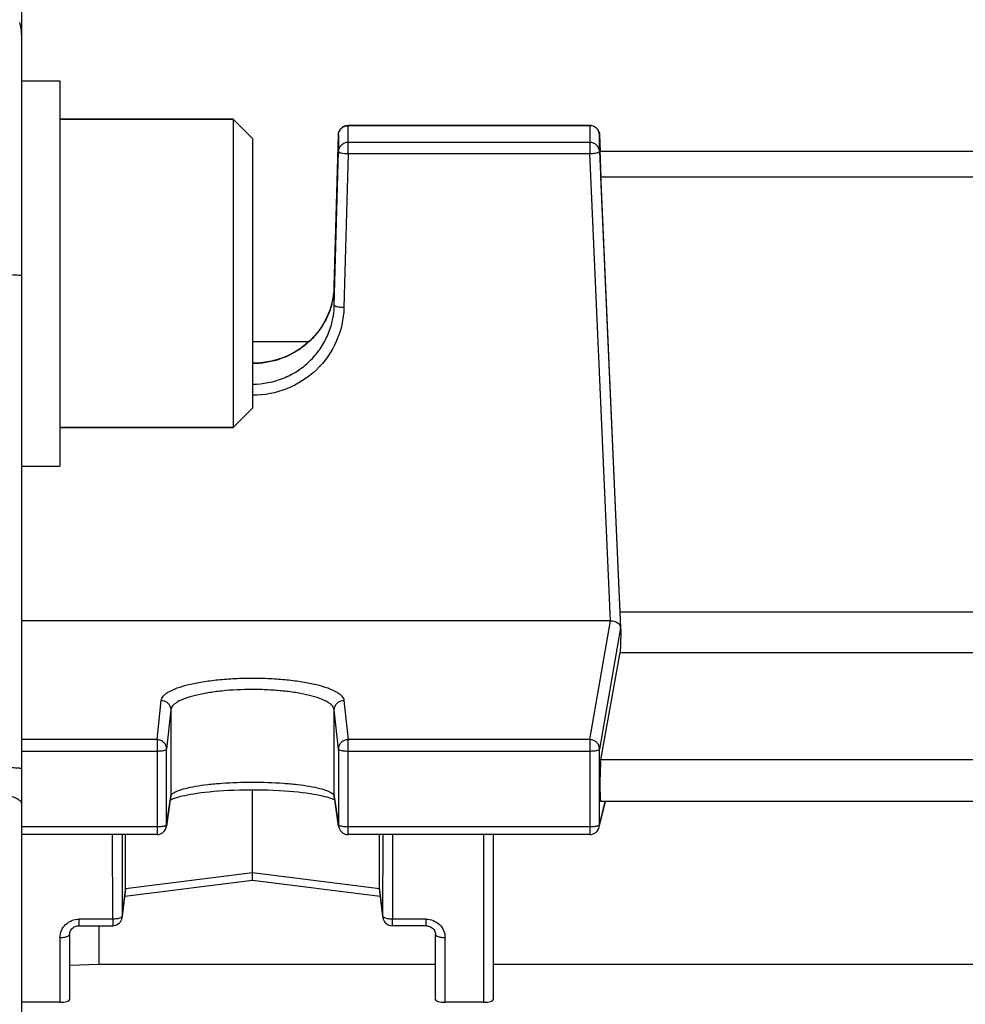
# Model space of a CAD drawing. Units: millimetres. Extents: x -1884 to 3512, y -558 to 3181.
# Drawn here: x 1886 to 1935, y 295 to 346 of the extents above; entities that cross this region are included whole.
import ezdxf

# ---------------------------------------------------------------- set-up
doc = ezdxf.new("R2010")
doc.units = ezdxf.units.MM
doc.header["$LTSCALE"] = 46.255
doc.header["$PDMODE"] = 3
doc.header["$PDSIZE"] = 0.3125
doc.layers.get('0').update_dxf_attribs({"linetype": 'CONTINUOUS'})
doc.layers.get('Defpoints').update_dxf_attribs({"linetype": 'CONTINUOUS'})
doc.layers.add('AM_5', color=3, linetype='CONTINUOUS', lineweight=25)
doc.layers.add('FASEN', color=7, linetype='CONTINUOUS')
doc.styles.get("Standard").update_dxf_attribs({"font": 'txt', "width": 0.7})
doc.dimstyles.new('AM_DIN$0', dxfattribs={"dimtxt": 3.5, "dimasz": 2.5, "dimexe": 1, "dimexo": 1, "dimgap": 1.5, "dimtad": 1, "dimdsep": 46, "dimtxsty": 'STANDARD', "dimcen": 0, "dimclrd": 256, "dimclre": 256, "dimclrt": 2, "dimadec": 0, "dimazin": 2, "dimtp": 0.1, "dimtm": 0.1, "dimtfac": 0.71, "dimtdec": 3, "dimtmove": 0, "dimatfit": 3, "dimfxl": 1, "dimlwd": -1, "dimlwe": -1, "dimarcsym": 0})

# ---------------------------------------------------------------- blocks, each defined once
blk = doc.blocks.new('*D14')
at = {"layer": 'AM_5', "ltscale": 10, "transparency": 16777216}
for p, q in [((1001.719, 876.823), (2162.655, 876.823)), ((2161.655, -53.177), (2161.655, 846.823)), ((1001.719, -83.177), (2162.655, -83.177))]:
    blk.add_line(p, q, dxfattribs=at)
for points in [[(2156.655, 846.823), (2166.655, 846.823), (2161.655, 876.823)], [(2156.655, -53.177), (2166.655, -53.177), (2161.655, -83.177)]]:
    blk.add_solid(points, dxfattribs=at)
at = {"layer": 'Defpoints', "color": 0, "ltscale": 10, "transparency": 16777216}
for p in [(1000.719, 876.823), (2161.655, 876.823), (1000.719, -83.177)]:
    blk.add_point(p, dxfattribs=at)
at = {"layer": 'AM_5', "color": 2, "ltscale": 10, "transparency": 16777216, "insert": (2129.155, 511.233), "char_height": 35, "attachment_point": 5, "rotation": 90}
blk.add_mtext('960', dxfattribs=at)
blk = doc.blocks.new('*D15')
at = {"layer": 'AM_5', "ltscale": 10, "transparency": 16777216}
for p, q in [((1001.719, 876.823), (2272.293, 876.823)), ((2271.293, 846.823), (2271.293, -201.16)), ((-550.091, -231.16), (2272.293, -231.16))]:
    blk.add_line(p, q, dxfattribs=at)
for points in [[(2266.293, 846.823), (2276.293, 846.823), (2271.293, 876.823)], [(2266.293, -201.16), (2276.293, -201.16), (2271.293, -231.16)]]:
    blk.add_solid(points, dxfattribs=at)
at = {"layer": 'Defpoints', "color": 0, "ltscale": 10, "transparency": 16777216}
for p in [(1000.719, 876.823), (-551.091, -231.16), (2271.293, -231.16)]:
    blk.add_point(p, dxfattribs=at)
at = {"layer": 'AM_5', "color": 2, "ltscale": 10, "transparency": 16777216, "insert": (2238.793, 322.831), "char_height": 35, "attachment_point": 5, "rotation": 90}
blk.add_mtext('1130', dxfattribs=at)

msp = doc.modelspace()

# ---------------------------------------------------------------- linework, layer by layer
at = {"color": 7, "linetype": 'Continuous'}
for p, q in [((1886.435, 349.193), (1886.435, 224.453)), ((1886.435, 342.785), (1888.435, 342.785)), ((1888.435, 342.785), (1888.435, 322.785)), ((1897.435, 340.785), (1888.435, 340.785)), ((1915.956, 340.467), (1903.396, 340.467)), ((1902.683, 332.11), (1902.896, 339.98)), ((1916.456, 339.989), (1916.495, 339.117)), ((1902.683, 331.113), (1902.896, 339.106)), ((1916.456, 339.115), (1917.553, 314.393)), ((1946.392, 339.106), (1916.478, 339.106)), ((1917.528, 315.198), (1916.523, 337.796)), ((1901.353, 329.237), (1898.435, 329.237)), ((1897.435, 324.785), (1888.435, 324.785)), ((1886.435, 322.785), (1888.435, 322.785)), ((1945.341, 315.198), (1917.528, 315.198)), ((1917.032, 314.76), (1886.435, 314.76)), ((1917.566, 314.157), (1917.553, 314.393)), ((1916.523, 307.539), (1917.528, 313.108)), ((1917.528, 313.108), (1945.341, 313.108)), ((1898.435, 301.667), (1898.435, 305.988)), ((1894.181, 305.575), (1893.969, 304.093)), ((1902.901, 304.093), (1902.688, 305.575)), ((1916.442, 304.048), (1916.759, 305.371)), ((1946.355, 305.371), (1916.514, 305.371)), ((1893.474, 303.664), (1886.435, 303.664)), ((1891.843, 300.843), (1891.843, 303.664)), ((1915.956, 303.664), (1903.396, 303.664)), ((1905.027, 300.843), (1905.027, 303.664)), ((1910.935, 303.664), (1910.935, 295.078)), ((1898.435, 301.387), (1898.435, 301.667)), ((1891.8, 300.459), (1898.435, 301.288)), ((1898.434, 301.288), (1905.07, 300.459)), ((1898.435, 301.359), (1898.435, 301.387)), ((1898.435, 301.288), (1898.435, 301.359)), ((1891.668, 299.37), (1891.839, 300.787)), ((1905.03, 300.787), (1905.201, 299.37)), ((1905.198, 299.427), (1905.201, 299.37)), ((1905.201, 299.37), (1905.201, 299.37)), ((1888.935, 298.479), (1888.935, 295.078)), ((1889.435, 298.93), (1891.172, 298.93)), ((1890.478, 296.929), (1890.478, 298.93)), ((1907.435, 298.93), (1905.698, 298.93)), ((1907.935, 295.078), (1907.935, 298.479)), ((1888.935, 296.881), (1890.478, 296.929)), ((1890.478, 296.929), (1907.935, 296.929)), ((1910.935, 296.929), (1951.935, 296.929)), ((1888.435, 294.956), (1886.435, 294.956)), ((1910.435, 294.956), (1908.435, 294.956))]:
    msp.add_line(p, q, dxfattribs=at)
at = {"color": 9, "linetype": 'Continuous'}
for p, q in [((1903.396, 339.002), (1903.396, 340.467)), ((1903.396, 340.455), (1915.956, 340.455)), ((1915.956, 340.467), (1915.956, 339.002)), ((1902.896, 339.98), (1902.896, 339.106)), ((1902.896, 339.98), (1902.896, 339.98)), ((1916.456, 339.988), (1916.456, 339.989)), ((1916.456, 339.115), (1916.456, 339.988)), ((1915.956, 339.582), (1903.396, 339.582)), ((1903.396, 339.002), (1903.183, 331.009)), ((1903.396, 339.002), (1915.956, 339.002)), ((1917.032, 314.76), (1915.956, 339.002)), ((1916.523, 337.796), (1946.346, 337.796)), ((1902.683, 332.109), (1902.683, 332.11)), ((1902.683, 332.11), (1902.683, 332.109)), ((1902.683, 331.113), (1902.683, 332.109)), ((1915.956, 308.587), (1917.032, 314.76)), ((1917.553, 314.393), (1916.456, 308.098)), ((1893.474, 308.587), (1893.686, 310.622)), ((1903.183, 310.622), (1903.396, 308.587)), ((1894.186, 310.135), (1893.973, 308.1)), ((1894.186, 310.135), (1894.186, 305.643)), ((1902.896, 308.1), (1902.683, 310.135)), ((1902.683, 305.643), (1902.683, 310.135)), ((1893.474, 308.587), (1886.435, 308.587)), ((1893.474, 308.587), (1893.474, 303.664)), ((1915.956, 308.587), (1903.396, 308.587)), ((1903.396, 303.664), (1903.396, 308.587)), ((1915.956, 308.587), (1915.956, 303.664)), ((1886.435, 307.995), (1893.474, 307.995)), ((1893.973, 304.161), (1893.973, 308.1)), ((1902.896, 308.1), (1902.896, 304.161)), ((1903.396, 307.995), (1915.956, 307.995)), ((1916.456, 304.159), (1916.456, 308.098)), ((1946.346, 307.539), (1916.523, 307.539)), ((1893.973, 304.161), (1894.186, 305.643)), ((1894.186, 305.643), (1894.181, 305.575)), ((1902.688, 305.575), (1902.683, 305.643)), ((1902.683, 305.643), (1902.896, 304.161)), ((1916.456, 304.159), (1916.746, 305.371)), ((1893.969, 304.093), (1893.973, 304.161)), ((1893.969, 304.093), (1893.969, 304.093)), ((1902.896, 304.161), (1902.901, 304.093)), ((1902.901, 304.093), (1902.901, 304.093)), ((1893.474, 304.056), (1886.435, 304.056)), ((1891.172, 299.267), (1891.158, 303.664)), ((1891.658, 303.664), (1891.671, 299.427)), ((1915.956, 304.056), (1903.396, 304.056)), ((1905.198, 299.427), (1905.211, 303.664)), ((1905.712, 303.664), (1905.698, 299.267)), ((1910.435, 303.664), (1910.435, 294.956)), ((1898.435, 301.667), (1891.843, 300.843)), ((1905.027, 300.843), (1898.435, 301.667)), ((1891.843, 300.843), (1891.671, 299.427)), ((1905.198, 299.427), (1905.027, 300.843)), ((1891.172, 299.267), (1889.435, 299.267)), ((1889.435, 298.93), (1889.435, 299.267)), ((1891.172, 299.267), (1891.172, 298.93)), ((1891.668, 299.371), (1891.671, 299.427)), ((1907.435, 299.267), (1905.698, 299.267)), ((1905.698, 298.93), (1905.698, 299.267)), ((1907.435, 299.267), (1907.435, 298.93)), ((1888.435, 298.316), (1888.435, 294.956)), ((1908.435, 294.956), (1908.435, 298.316))]:
    msp.add_line(p, q, dxfattribs=at)
at = {"color": 7, "linetype": 'Continuous'}
for points in [[(1902.683, 332.11), (1902.669, 331.863), (1902.627, 331.548), (1902.56, 331.236)], [(1902.56, 331.236), (1902.467, 330.929), (1902.35, 330.63), (1902.21, 330.339), (1902.047, 330.06), (1901.861, 329.793), (1901.655, 329.541), (1901.43, 329.306), (1901.186, 329.089), (1900.925, 328.892), (1900.648, 328.716), (1900.357, 328.562), (1900.053, 328.429), (1899.739, 328.319), (1899.416, 328.233), (1899.087, 328.17), (1898.754, 328.132), (1898.435, 328.119)], [(1894.372, 305.545), (1894.456, 305.574), (1894.553, 305.604), (1894.661, 305.634), (1894.782, 305.664), (1894.914, 305.694), (1895.058, 305.724), (1895.215, 305.753), (1895.384, 305.781), (1895.565, 305.809), (1895.759, 305.835), (1895.966, 305.86), (1896.186, 305.883), (1896.419, 305.905), (1896.664, 305.925), (1896.922, 305.942), (1897.191, 305.957), (1897.469, 305.97), (1897.755, 305.979), (1898.048, 305.985), (1898.344, 305.989), (1898.644, 305.988), (1898.943, 305.984), (1899.239, 305.977), (1899.529, 305.966), (1899.811, 305.952), (1900.081, 305.935), (1900.339, 305.916), (1900.582, 305.894), (1900.812, 305.87), (1901.028, 305.845), (1901.231, 305.819), (1901.42, 305.791), (1901.597, 305.763), (1901.761, 305.733), (1901.913, 305.703), (1902.053, 305.672), (1902.18, 305.642), (1902.294, 305.611), (1902.396, 305.581), (1902.485, 305.551)], [(1894.164, 305.454), (1894.189, 305.468), (1894.238, 305.492)], [(1894.238, 305.492), (1894.299, 305.517), (1894.372, 305.545)], [(1902.485, 305.551), (1902.561, 305.523), (1902.625, 305.496)], [(1902.625, 305.496), (1902.676, 305.472), (1902.705, 305.456)], [(1888.935, 298.479), (1888.938, 298.529), (1888.947, 298.579), (1888.963, 298.628), (1888.985, 298.676), (1889.013, 298.721), (1889.046, 298.762), (1889.085, 298.801), (1889.129, 298.835), (1889.177, 298.864), (1889.227, 298.889), (1889.281, 298.908), (1889.335, 298.921), (1889.391, 298.929), (1889.435, 298.931)], [(1907.435, 298.931), (1907.469, 298.929), (1907.525, 298.923)], [(1907.525, 298.923), (1907.58, 298.911), (1907.634, 298.892), (1907.686, 298.869), (1907.734, 298.84), (1907.779, 298.806), (1907.818, 298.768), (1907.852, 298.726), (1907.88, 298.681), (1907.903, 298.633), (1907.92, 298.584), (1907.931, 298.535), (1907.935, 298.484), (1907.935, 298.479)]]:
    msp.add_lwpolyline(points, dxfattribs=at)
at = {"color": 9, "linetype": 'Continuous'}
for centre, radius, start, end in [((1884.428, 345.204), 2.007, 0.0383, 17.5124), ((1915.956, 339.943), 0.512, 82.8715, 89.9876), ((1915.956, 339.943), 0.512, 68.64, 82.8668), ((1916.116, 339.908), 0.886, 282.6129, 285.0725), ((1898.68, 332.22), 4.005, 344.8046, 358.4187), ((1915.97, 304.161), 0.485, 346.6184, 359.8783)]:
    msp.add_arc(centre, radius, start, end, dxfattribs=at)
at = {"color": 7, "linetype": 'Continuous'}
for centre, radius, start, end in [((1903.396, 339.967), 0.5, 112.0801, 156.3755), ((1915.956, 339.966), 0.5, 82.6761, 89.9863), ((1915.956, 339.965), 0.502, 68.1391, 82.6603), ((1915.956, 339.967), 0.5, 2.5823, 68.1021), ((1917.28, 314.378), 0.273, 3.2927, 6.794), ((1893.471, 304.165), 0.502, 339.227, 351.8233), ((1903.398, 304.165), 0.502, 188.1761, 200.7378), ((1893.474, 304.164), 0.5, 270.0021, 339.1963), ((1903.396, 304.164), 0.5, 200.7682, 269.9979), ((1915.956, 304.164), 0.5, 269.9999, 346.5841), ((1891.369, 300.843), 0.474, 353.1702, 0.0139), ((1905.5, 300.843), 0.474, 179.9861, 186.8302), ((1891.172, 299.43), 0.5, 270.0023, 341.1402), ((1891.169, 299.431), 0.502, 341.1724, 353.1279), ((1905.698, 299.43), 0.5, 186.8892, 188.5063), ((1905.677, 299.428), 0.479, 186.9365, 188.5703), ((1905.7, 299.431), 0.502, 188.5071, 191.662), ((1905.677, 299.428), 0.479, 188.5686, 194.1847), ((1905.7, 299.431), 0.503, 191.6613, 193.8597), ((1905.699, 299.43), 0.501, 193.8593, 196.2561), ((1905.673, 299.427), 0.475, 194.1892, 195.5733), ((1905.675, 299.428), 0.477, 195.584, 203.1518), ((1905.696, 299.43), 0.498, 196.2557, 202.4197), ((1905.698, 299.43), 0.5, 202.4183, 269.9976)]:
    msp.add_arc(centre, radius, start, end, dxfattribs=at)
for centre, major_axis, ratio, start_param, end_param in [((1916.525, 338.006), (-0.047, 1.1), 0.009433, -0.000287, 1.76238), ((1920.43, 264.323), (-3.954, 92.75), 0.009433, 1.000936, 1.003162), ((1920.43, 264.323), (0.878, 92.75), 0.042622, 1.003968, 1.017326), ((1916.525, 306.471), (0.01, 1.1), 0.042622, 6.527935, 9.425022), ((1888.435, 295.078), (0.5, 0), 0.242846, 4.712389, 6.283185), ((1908.435, 295.078), (0.5, 0), 0.242846, 3.141593, 4.712389), ((1910.435, 295.078), (0.5, 0), 0.242846, 4.712389, 6.283185)]:
    msp.add_ellipse(centre, major_axis=major_axis, ratio=ratio, start_param=start_param, end_param=end_param, dxfattribs=at)
at = {"color": 9, "linetype": 'Continuous'}
for points in [[(1903.047, 340.316), (1903.093, 340.36), (1903.148, 340.396), (1903.208, 340.419)], [(1903.208, 340.419), (1903.267, 340.443), (1903.332, 340.455), (1903.396, 340.455)], [(1902.902, 304.148), (1902.899, 304.152), (1902.897, 304.156), (1902.896, 304.161)], [(1905.204, 299.407), (1905.201, 299.413), (1905.199, 299.42), (1905.198, 299.427)]]:
    msp.add_open_spline(points, degree=3, dxfattribs=at)
at = {"color": 7, "linetype": 'Continuous'}
for points in [[(1903.208, 340.43), (1903.267, 340.454), (1903.332, 340.467), (1903.396, 340.467)], [(1902.896, 339.98), (1902.898, 340.044), (1902.912, 340.109), (1902.938, 340.167)], [(1905.236, 299.24), (1905.261, 299.182), (1905.299, 299.127), (1905.344, 299.083)]]:
    msp.add_open_spline(points, degree=3, dxfattribs=at)
at = {"color": 9, "linetype": 'Continuous'}
for points, knots in [([(1916.142, 340.42), (1916.229, 340.386), (1916.386, 340.267), (1916.451, 340.08), (1916.456, 339.988)], [0, 0, 0, 0, 0.503081, 1, 1, 1, 1]), ([(1902.896, 339.98), (1902.898, 340.042), (1902.926, 340.168), (1903.001, 340.273), (1903.047, 340.316)], [0, 0, 0, 0, 0.498316, 1, 1, 1, 1]), ([(1903.047, 339.443), (1903.001, 339.4), (1902.926, 339.295), (1902.898, 339.169), (1902.896, 339.106)], [0, 0, 0, 0, 0.501684, 1, 1, 1, 1]), ([(1903.396, 339.582), (1903.332, 339.582), (1903.203, 339.557), (1903.093, 339.487), (1903.047, 339.443)], [0, 0, 0, 0, 0.501551, 1, 1, 1, 1]), ([(1916.456, 339.115), (1916.453, 339.177), (1916.422, 339.301), (1916.31, 339.455), (1916.147, 339.558), (1916.019, 339.582), (1915.956, 339.582)], [0, 0, 0, 0, 0.24725, 0.496158, 0.747295, 1, 1, 1, 1]), ([(1902.896, 339.106), (1902.896, 339.1), (1902.908, 339.083), (1902.957, 339.058), (1903.059, 339.032), (1903.213, 339.011), (1903.332, 339.004), (1903.396, 339.002)], [0, 0, 0, 0, 0.03913, 0.103454, 0.319878, 0.633423, 1, 1, 1, 1]), ([(1915.956, 339.002), (1915.989, 339.004), (1916.107, 339.011), (1916.225, 339.025), (1916.309, 339.044)], [0, 0, 0, 0, 0.27419, 1, 1, 1, 1]), ([(1916.346, 339.053), (1916.374, 339.061), (1916.411, 339.071), (1916.455, 339.101), (1916.456, 339.115)], [0, 0, 0, 0, 0.672526, 1, 1, 1, 1]), ([(1884.505, 332.745), (1884.623, 332.745), (1884.862, 332.744), (1885.216, 332.74), (1885.554, 332.733), (1885.854, 332.725), (1886.098, 332.715), (1886.261, 332.704), (1886.354, 332.695), (1886.398, 332.689), (1886.42, 332.684), (1886.435, 332.678), (1886.435, 332.675)], [0, 0, 0, 0, 0.184015, 0.37046, 0.548868, 0.707611, 0.836019, 0.928385, 0.959858, 0.981793, 0.994821, 1, 1, 1, 1]), ([(1902.545, 331.17), (1902.427, 330.735), (1902.037, 329.895), (1901.071, 328.896), (1899.827, 328.252), (1898.898, 328.103), (1898.435, 328.103)], [0, 0, 0, 0, 0.24643, 0.495355, 0.746868, 1, 1, 1, 1]), ([(1898.435, 327.038), (1898.979, 327.042), (1899.803, 327.204), (1900.776, 327.697), (1901.418, 328.204), (1901.944, 328.828), (1902.476, 329.767), (1902.669, 330.578), (1902.683, 331.113)], [0, 0, 0, 0, 0.251557, 0.377265, 0.502337, 0.627305, 0.752246, 1, 1, 1, 1]), ([(1903.183, 331.009), (1903.167, 330.411), (1902.895, 329.206), (1901.828, 327.697), (1900.267, 326.692), (1899.042, 326.458), (1898.435, 326.458)], [0, 0, 0, 0, 0.248052, 0.497276, 0.748089, 1, 1, 1, 1]), ([(1902.83, 331.045), (1902.793, 331.053), (1902.745, 331.065), (1902.696, 331.09), (1902.683, 331.106), (1902.683, 331.113)], [0, 0, 0, 0, 0.674068, 0.876706, 1, 1, 1, 1]), ([(1903.183, 331.009), (1903.151, 331.01), (1903.032, 331.016), (1902.914, 331.028), (1902.83, 331.045)], [0, 0, 0, 0, 0.274439, 1, 1, 1, 1]), ([(1893.686, 310.622), (1893.695, 310.706), (1893.772, 310.836), (1893.925, 310.97), (1894.164, 311.124), (1894.565, 311.293), (1895.154, 311.462), (1895.862, 311.6), (1896.665, 311.703), (1897.533, 311.767), (1898.435, 311.789), (1899.336, 311.767), (1900.204, 311.703), (1901.007, 311.6), (1901.716, 311.462), (1902.304, 311.293), (1902.706, 311.124), (1902.945, 310.97), (1903.098, 310.836), (1903.174, 310.706), (1903.183, 310.622)], [0, 0, 0, 0, 0.025082, 0.041305, 0.060609, 0.108941, 0.169896, 0.241938, 0.322822, 0.409841, 0.500001, 0.590161, 0.67718, 0.758063, 0.830103, 0.891058, 0.93939, 0.958695, 0.974919, 1, 1, 1, 1]), ([(1902.683, 310.135), (1902.675, 310.212), (1902.604, 310.33), (1902.464, 310.451), (1902.249, 310.591), (1901.891, 310.745), (1901.366, 310.9), (1900.733, 311.025), (1900.015, 311.117), (1899.237, 311.175), (1898.169, 311.202), (1897.12, 311.155), (1896.134, 311.024), (1895.5, 310.898), (1894.971, 310.745), (1894.609, 310.593), (1894.396, 310.452), (1894.261, 310.33), (1894.194, 310.212), (1894.186, 310.135)], [0, 0, 0, 0, 0.025526, 0.042037, 0.061567, 0.10998, 0.170564, 0.242316, 0.323255, 0.410344, 0.500403, 0.676667, 0.757194, 0.829297, 0.890629, 0.939176, 0.958448, 0.974667, 1, 1, 1, 1]), ([(1893.686, 310.622), (1893.719, 310.622), (1893.847, 310.609), (1893.971, 310.546), (1894.04, 310.478)], [0, 0, 0, 0, 0.253295, 1, 1, 1, 1]), ([(1894.04, 310.478), (1894.085, 310.434), (1894.159, 310.326), (1894.186, 310.199), (1894.186, 310.135)], [0, 0, 0, 0, 0.502299, 1, 1, 1, 1]), ([(1902.683, 310.135), (1902.683, 310.199), (1902.711, 310.326), (1902.784, 310.434), (1902.83, 310.478)], [0, 0, 0, 0, 0.497701, 1, 1, 1, 1]), ([(1902.83, 310.478), (1902.899, 310.546), (1903.022, 310.609), (1903.15, 310.622), (1903.183, 310.622)], [0, 0, 0, 0, 0.746705, 1, 1, 1, 1]), ([(1893.827, 308.443), (1893.781, 308.488), (1893.669, 308.561), (1893.539, 308.587), (1893.474, 308.587)], [0, 0, 0, 0, 0.49832, 1, 1, 1, 1]), ([(1893.973, 308.1), (1893.973, 308.163), (1893.947, 308.291), (1893.873, 308.399), (1893.827, 308.443)], [0, 0, 0, 0, 0.497344, 1, 1, 1, 1]), ([(1903.396, 308.587), (1903.331, 308.587), (1903.2, 308.561), (1903.034, 308.453), (1902.923, 308.291), (1902.896, 308.163), (1902.896, 308.1)], [0, 0, 0, 0, 0.253471, 0.505209, 0.7539, 1, 1, 1, 1]), ([(1916.309, 308.442), (1916.263, 308.487), (1916.152, 308.56), (1916.021, 308.586), (1915.956, 308.587)], [0, 0, 0, 0, 0.49865, 1, 1, 1, 1]), ([(1916.456, 308.098), (1916.455, 308.161), (1916.429, 308.289), (1916.355, 308.397), (1916.309, 308.442)], [0, 0, 0, 0, 0.497093, 1, 1, 1, 1]), ([(1893.474, 307.995), (1893.536, 307.995), (1893.653, 307.999), (1893.81, 308.021), (1893.911, 308.045), (1893.971, 308.081), (1893.973, 308.1)], [0, 0, 0, 0, 0.360234, 0.670156, 0.8888, 1, 1, 1, 1]), ([(1902.896, 308.1), (1902.898, 308.081), (1902.958, 308.045), (1903.01, 308.033), (1903.047, 308.025)], [0, 0, 0, 0, 0.337073, 1, 1, 1, 1]), ([(1903.047, 308.025), (1903.072, 308.02), (1903.187, 308.001), (1903.304, 307.995), (1903.396, 307.995)], [0, 0, 0, 0, 0.21767, 1, 1, 1, 1]), ([(1915.956, 307.995), (1916.018, 307.995), (1916.133, 307.999), (1916.289, 308.02), (1916.392, 308.045), (1916.452, 308.079), (1916.456, 308.098)], [0, 0, 0, 0, 0.357463, 0.666102, 0.885936, 1, 1, 1, 1]), ([(1886.435, 307.076), (1886.435, 307.08), (1886.42, 307.085), (1886.398, 307.09), (1886.354, 307.096), (1886.262, 307.105), (1886.098, 307.116), (1885.854, 307.126), (1885.554, 307.135), (1885.216, 307.141), (1884.862, 307.145), (1884.623, 307.146), (1884.505, 307.146)], [0, 0, 0, 0, 0.005138, 0.018127, 0.04013, 0.071624, 0.163698, 0.292396, 0.451075, 0.629543, 0.816145, 1, 1, 1, 1]), ([(1894.186, 305.643), (1894.195, 305.701), (1894.272, 305.785), (1894.402, 305.866), (1894.619, 305.965), (1894.977, 306.071), (1895.502, 306.178), (1896.135, 306.266), (1897.123, 306.356), (1898.435, 306.398), (1899.746, 306.356), (1900.735, 306.266), (1901.367, 306.178), (1901.892, 306.071), (1902.251, 305.965), (1902.467, 305.866), (1902.598, 305.785), (1902.675, 305.701), (1902.683, 305.643)], [0, 0, 0, 0, 0.020015, 0.034694, 0.052995, 0.100563, 0.161946, 0.235275, 0.318057, 0.500002, 0.681946, 0.764727, 0.838055, 0.899437, 0.947004, 0.965305, 0.979985, 1, 1, 1, 1]), ([(1884.505, 305.844), (1884.744, 305.841), (1885.1, 305.82), (1885.557, 305.747), (1885.858, 305.674), (1886.107, 305.583), (1886.316, 305.473), (1886.435, 305.337), (1886.435, 305.253)], [0, 0, 0, 0, 0.340699, 0.506601, 0.656639, 0.782657, 0.880306, 1, 1, 1, 1]), ([(1893.774, 304.078), (1893.751, 304.074), (1893.652, 304.061), (1893.551, 304.056), (1893.474, 304.056)], [0, 0, 0, 0, 0.227826, 1, 1, 1, 1]), ([(1893.902, 304.108), (1893.893, 304.105), (1893.851, 304.092), (1893.808, 304.083), (1893.774, 304.078)], [0, 0, 0, 0, 0.213063, 1, 1, 1, 1]), ([(1893.973, 304.161), (1893.972, 304.15), (1893.948, 304.126), (1893.92, 304.115), (1893.902, 304.108)], [0, 0, 0, 0, 0.370969, 1, 1, 1, 1]), ([(1903.047, 304.087), (1903.015, 304.094), (1902.964, 304.107), (1902.913, 304.131), (1902.902, 304.148)], [0, 0, 0, 0, 0.624724, 1, 1, 1, 1]), ([(1903.396, 304.056), (1903.364, 304.056), (1903.247, 304.059), (1903.13, 304.069), (1903.047, 304.087)], [0, 0, 0, 0, 0.273675, 1, 1, 1, 1]), ([(1916.253, 304.077), (1916.231, 304.074), (1916.132, 304.061), (1916.033, 304.056), (1915.956, 304.056)], [0, 0, 0, 0, 0.228338, 1, 1, 1, 1]), ([(1916.345, 304.096), (1916.338, 304.094), (1916.308, 304.087), (1916.277, 304.081), (1916.253, 304.077)], [0, 0, 0, 0, 0.22871, 1, 1, 1, 1]), ([(1916.456, 304.159), (1916.453, 304.144), (1916.412, 304.115), (1916.372, 304.103), (1916.345, 304.096)], [0, 0, 0, 0, 0.35474, 1, 1, 1, 1]), ([(1888.435, 298.316), (1888.435, 298.439), (1888.487, 298.692), (1888.711, 299.008), (1889.043, 299.219), (1889.305, 299.267), (1889.435, 299.267)], [0, 0, 0, 0, 0.243551, 0.490891, 0.743564, 1, 1, 1, 1]), ([(1891.472, 299.301), (1891.449, 299.295), (1891.35, 299.275), (1891.249, 299.268), (1891.172, 299.267)], [0, 0, 0, 0, 0.229584, 1, 1, 1, 1]), ([(1891.6, 299.348), (1891.591, 299.343), (1891.55, 299.323), (1891.506, 299.309), (1891.472, 299.301)], [0, 0, 0, 0, 0.217961, 1, 1, 1, 1]), ([(1891.671, 299.427), (1891.671, 299.42), (1891.66, 299.384), (1891.626, 299.362), (1891.6, 299.348)], [0, 0, 0, 0, 0.197349, 1, 1, 1, 1]), ([(1905.398, 299.301), (1905.354, 299.312), (1905.283, 299.334), (1905.216, 299.38), (1905.204, 299.407)], [0, 0, 0, 0, 0.608384, 1, 1, 1, 1]), ([(1905.698, 299.267), (1905.671, 299.268), (1905.57, 299.27), (1905.47, 299.283), (1905.398, 299.301)], [0, 0, 0, 0, 0.264988, 1, 1, 1, 1]), ([(1907.435, 299.267), (1907.565, 299.267), (1907.826, 299.219), (1908.158, 299.008), (1908.382, 298.692), (1908.434, 298.439), (1908.435, 298.316)], [0, 0, 0, 0, 0.256436, 0.509109, 0.756449, 1, 1, 1, 1]), ([(1888.788, 298.364), (1888.826, 298.376), (1888.886, 298.398), (1888.935, 298.454), (1888.935, 298.479)], [0, 0, 0, 0, 0.621062, 1, 1, 1, 1]), ([(1907.935, 298.479), (1907.935, 298.454), (1907.984, 298.398), (1908.043, 298.376), (1908.081, 298.364)], [0, 0, 0, 0, 0.378954, 1, 1, 1, 1]), ([(1888.435, 298.316), (1888.499, 298.316), (1888.618, 298.323), (1888.736, 298.346), (1888.788, 298.364)], [0, 0, 0, 0, 0.535825, 1, 1, 1, 1]), ([(1908.081, 298.364), (1908.134, 298.346), (1908.252, 298.323), (1908.371, 298.316), (1908.435, 298.316)], [0, 0, 0, 0, 0.464175, 1, 1, 1, 1])]:
    msp.add_open_spline(points, degree=3, knots=knots, dxfattribs=at)
at = {"color": 7, "linetype": 'Continuous'}
for points, knots in [([(1917.032, 314.76), (1917.067, 314.76), (1917.193, 314.751), (1917.317, 314.705), (1917.391, 314.653)], [0, 0, 0, 0, 0.278722, 1, 1, 1, 1]), ([(1917.391, 314.653), (1917.399, 314.648), (1917.427, 314.627), (1917.452, 314.603), (1917.469, 314.584)], [0, 0, 0, 0, 0.262862, 1, 1, 1, 1]), ([(1917.469, 314.584), (1917.481, 314.571), (1917.52, 314.52), (1917.546, 314.457), (1917.551, 314.41)], [0, 0, 0, 0, 0.271255, 1, 1, 1, 1])]:
    msp.add_open_spline(points, degree=3, knots=knots, dxfattribs=at)
at = {"layer": 'FASEN', "color": 7, "linetype": 'Continuous'}
for p, q in [((1888.435, 340.785), (1897.435, 340.785)), ((1898.435, 339.785), (1897.435, 340.785)), ((1897.435, 340.785), (1897.435, 324.785)), ((1898.435, 339.785), (1898.435, 325.785)), ((1898.435, 325.785), (1897.435, 324.785)), ((1888.435, 324.785), (1897.435, 324.785))]:
    msp.add_line(p, q, dxfattribs=at)

# ---------------------------------------------------------------- dimensions: what is measured, and where the dimension line sits
at = {"layer": 'AM_5', "ltscale": 10}
dim = msp.add_linear_dim(base=(2271.293, -231.16), p1=(1000.719, 876.823), p2=(-551.091, -231.16), angle=90, text='1130', dimstyle='AM_DIN$0', override={"dimtxt": 35, "dimasz": 30, "dimgap": 15, "dimsah": 1}, dxfattribs=at)
dim.commit()
dim.dimension.update_dxf_attribs({"geometry": '*D15', "text_midpoint": (2238.793, 322.831)})
dim = msp.add_linear_dim(base=(2161.655, 876.823), p1=(1000.719, -83.177), p2=(1000.719, 876.823), angle=90, text='960', dimstyle='AM_DIN$0', override={"dimtxt": 35, "dimasz": 30, "dimgap": 15, "dimsah": 1}, dxfattribs=at)
dim.commit()
dim.dimension.update_dxf_attribs({"geometry": '*D14', "text_midpoint": (2161.655, 511.233), "dimtype": 160})

doc.saveas('drawing.dxf')
